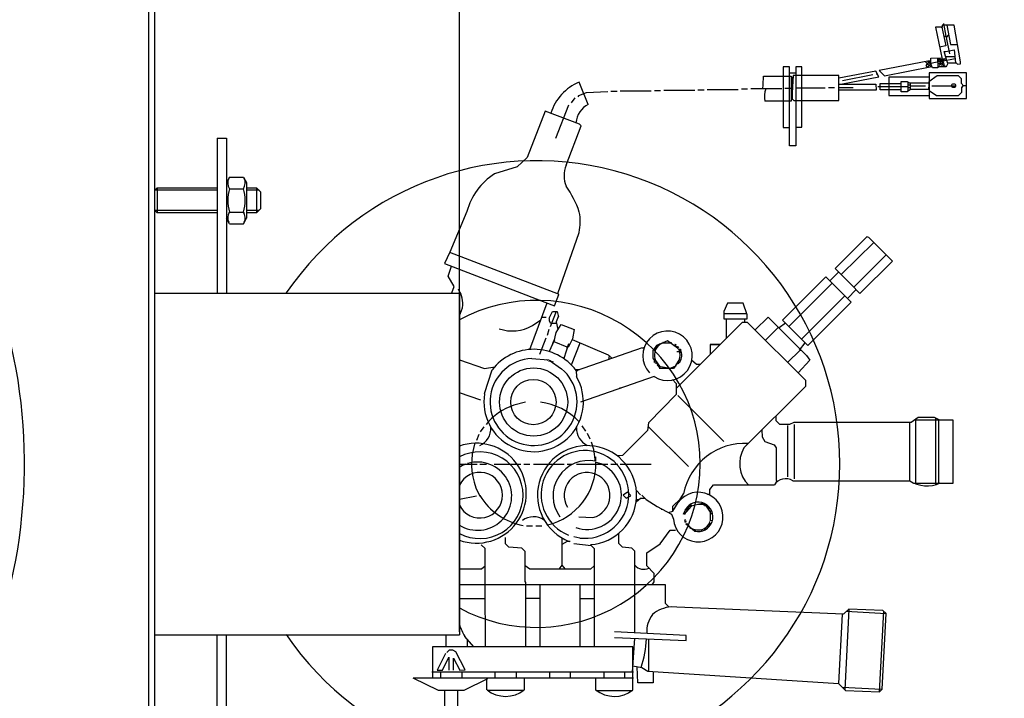
# Model space of a CAD drawing. Units: millimetres. Extents: x -21069 to -17988, y 30928 to 34112.
# Drawn here: x -18787 to -18470, y 31269 to 31488 of the extents above; entities that cross this region are included whole.
import ezdxf

# ---------------------------------------------------------------- set-up
doc = ezdxf.new("R2010")
doc.units = ezdxf.units.MM
for name, color, linetype, lineweight in [('AM_5', 3, 'Continuous', 25), ('anbauteile dünn', 3, 'Continuous', 25), ('körperlinien dünn', 1, 'Continuous', 25)]:
    doc.layers.add(name, color=color, linetype=linetype, lineweight=lineweight)
doc.styles.get("Standard").update_dxf_attribs({"font": 'ARIAL.TTF'})
doc.dimstyles.new('AM_DIN$0', dxfattribs={"dimtxt": 50, "dimasz": 65, "dimexe": 25, "dimexo": 1, "dimgap": 15, "dimtad": 1, "dimdec": 0, "dimdsep": 46, "dimtxsty": 'STANDARD', "dimcen": 0, "dimclrd": 256, "dimclre": 256, "dimclrt": 2, "dimadec": 0, "dimazin": 2, "dimtp": 0.1, "dimtm": 0.1, "dimtfac": 0.71, "dimtdec": 0, "dimtmove": 0, "dimatfit": 3, "dimfxl": 1, "dimlwd": -1, "dimlwe": -1, "dimarcsym": 0})

# ---------------------------------------------------------------- blocks, each defined once
blk = doc.blocks.new('*D1769')
at = {"layer": 'AM_5'}
for p, q in [((-20445.33, 31290.83), (-20445.33, 31836.83)), ((-18645.33, 31290.74), (-18645.33, 31836.83)), ((-20380.33, 31811.83), (-18710.33, 31811.83))]:
    blk.add_line(p, q, dxfattribs=at)
for points in [[(-20380.33, 31822.67), (-20380.33, 31801), (-20445.33, 31811.83)], [(-18710.33, 31822.67), (-18710.33, 31801), (-18645.33, 31811.83)]]:
    blk.add_solid(points, dxfattribs=at)
at = {"layer": 'DEFPOINTS', "color": 0}
for p in [(-18645.33, 31811.83), (-20445.33, 31289.83), (-18645.33, 31289.74)]:
    blk.add_point(p, dxfattribs=at)
at = {"layer": 'AM_5', "color": 2, "insert": (-19836.16, 31852.36), "char_height": 50, "attachment_point": 5}
blk.add_mtext('1800', dxfattribs=at)
blk = doc.blocks.new('*D1770')
at = {"layer": 'AM_5'}
for p, q in [((-18844.68, 31661.83), (-18288.29, 31661.83)), ((-18313.29, 31596.83), (-18313.29, 31092.83)), ((-18843.5, 31027.83), (-18288.29, 31027.83))]:
    blk.add_line(p, q, dxfattribs=at)
for points in [[(-18324.13, 31596.83), (-18302.46, 31596.83), (-18313.29, 31661.83)], [(-18324.13, 31092.83), (-18302.46, 31092.83), (-18313.29, 31027.83)]]:
    blk.add_solid(points, dxfattribs=at)
at = {"layer": 'DEFPOINTS', "color": 0}
for p in [(-18845.68, 31661.83), (-18844.5, 31027.83), (-18313.29, 31027.83)]:
    blk.add_point(p, dxfattribs=at)
at = {"layer": 'AM_5', "color": 2, "insert": (-18353.84, 31344.83), "char_height": 50, "attachment_point": 5, "rotation": 90}
blk.add_mtext('635', dxfattribs=at)
blk = doc.blocks.new('*D1771')
at = {"layer": 'AM_5'}
for p, q in [((-19416.35, 31693.83), (-18138.29, 31693.83)), ((-18163.29, 31628.83), (-18163.29, 31060.83)), ((-19416.35, 30995.83), (-18138.29, 30995.83))]:
    blk.add_line(p, q, dxfattribs=at)
for points in [[(-18174.13, 31628.83), (-18152.46, 31628.83), (-18163.29, 31693.83)], [(-18174.13, 31060.83), (-18152.46, 31060.83), (-18163.29, 30995.83)]]:
    blk.add_solid(points, dxfattribs=at)
at = {"layer": 'DEFPOINTS', "color": 0}
for p in [(-19417.35, 31693.83), (-19417.35, 30995.83), (-18163.29, 30995.83)]:
    blk.add_point(p, dxfattribs=at)
at = {"layer": 'AM_5', "color": 2, "insert": (-18203.82, 31344.83), "char_height": 50, "attachment_point": 5, "rotation": 90}
blk.add_mtext('695', dxfattribs=at)
blk = doc.blocks.new('*D1765')
at = {"layer": 'AM_5'}
for p, q in [((-19266.35, 31693.83), (-17988.29, 31693.83)), ((-18013.29, 31628.83), (-18013.29, 30995.86)), ((-19543.58, 30930.86), (-17988.29, 30930.86))]:
    blk.add_line(p, q, dxfattribs=at)
for points in [[(-18024.13, 31628.83), (-18002.46, 31628.83), (-18013.29, 31693.83)], [(-18024.13, 30995.86), (-18002.46, 30995.86), (-18013.29, 30930.86)]]:
    blk.add_solid(points, dxfattribs=at)
at = {"layer": 'DEFPOINTS', "color": 0}
for p in [(-19267.35, 31693.83), (-19544.58, 30930.86), (-18013.29, 30930.86)]:
    blk.add_point(p, dxfattribs=at)
at = {"layer": 'AM_5', "color": 2, "insert": (-18053.82, 31312.35), "char_height": 50, "attachment_point": 5, "rotation": 90}
blk.add_mtext('765', dxfattribs=at)

msp = doc.modelspace()

# ---------------------------------------------------------------- linework, layer by layer
at = {"layer": 'anbauteile dünn'}
for p, q in [((-18489.88, 31485.39), (-18492.1, 31485.39)), ((-18492.1, 31485.39), (-18489.94, 31475.1)), ((-18490.26, 31485.39), (-18489.96, 31485.39)), ((-18489.96, 31485.39), (-18488.77, 31479.34)), ((-18486.05, 31486.02), (-18489.88, 31486.02)), ((-18489.88, 31486.02), (-18489.88, 31485.39)), ((-18488.59, 31482.47), (-18489.37, 31486.59)), ((-18488.42, 31486.02), (-18487.17, 31479.86)), ((-18484.04, 31474.21), (-18486.05, 31486.02)), ((-18489.38, 31482.47), (-18488.59, 31482.47)), ((-18488.51, 31482.11), (-18487.79, 31482.91)), ((-18487.46, 31476.82), (-18488.51, 31482.11)), ((-18488.48, 31482.47), (-18488.48, 31482.15)), ((-18488.77, 31479.34), (-18490.76, 31478.99)), ((-18489.23, 31477.51), (-18488.73, 31477.58)), ((-18488.73, 31477.58), (-18486, 31478.09)), ((-18487.17, 31479.86), (-18485, 31479.86)), ((-18486, 31478.09), (-18485.63, 31473.89)), ((-18494.01, 31474.6), (-18510.2, 31471.48)), ((-18494.58, 31474.49), (-18494.01, 31473.79)), ((-18494.01, 31473.79), (-18494.01, 31474.6)), ((-18493.81, 31474.47), (-18493.81, 31474.59)), ((-18493.56, 31475.43), (-18490.03, 31475.53)), ((-18493.56, 31473.66), (-18493.56, 31475.43)), ((-18491.4, 31475.49), (-18491.34, 31472.31)), ((-18491.21, 31474.91), (-18491.39, 31474.91)), ((-18490.7, 31475.16), (-18491.21, 31474.91)), ((-18491.21, 31474.91), (-18490.63, 31474.33)), ((-18490.35, 31474.64), (-18490.7, 31475.16)), ((-18490.64, 31475.07), (-18490.64, 31475.52)), ((-18490.64, 31474.21), (-18490.35, 31474.64)), ((-18489.94, 31474.91), (-18490.53, 31474.91)), ((-18488.96, 31475.23), (-18490.45, 31474.02)), ((-18490.03, 31474.37), (-18490.35, 31474.64)), ((-18485.75, 31475.22), (-18490.07, 31474.33)), ((-18490.06, 31475.67), (-18489.81, 31475.67)), ((-18489.97, 31475.23), (-18488.57, 31475.23)), ((-18489.94, 31475.1), (-18489.69, 31475.1)), ((-18488.3, 31474.27), (-18489.23, 31477.51)), ((-18488.79, 31475.99), (-18485.81, 31475.99)), ((-18539.09, 31472.62), (-18541.12, 31472.62)), ((-18541.12, 31472.62), (-18541.12, 31453.13)), ((-18539.09, 31447.16), (-18539.09, 31472.62)), ((-18535.09, 31472.62), (-18537.06, 31472.62)), ((-18537.06, 31472.62), (-18537.06, 31447.16)), ((-18535.09, 31453.19), (-18535.09, 31472.62)), ((-18511.28, 31471.25), (-18523.15, 31468.93)), ((-18510.29, 31469.43), (-18511.28, 31471.25)), ((-18510.2, 31471.48), (-18508.52, 31469.75)), ((-18508.52, 31469.75), (-18493.21, 31472.72)), ((-18494.58, 31473.58), (-18495.41, 31474.33)), ((-18495.08, 31473.07), (-18494.58, 31473.58)), ((-18494.58, 31472.56), (-18495.08, 31473.07)), ((-18494.58, 31473.51), (-18494.2, 31474.02)), ((-18493.56, 31473.58), (-18494.58, 31472.56)), ((-18494.1, 31473.04), (-18494.58, 31473.51)), ((-18494.2, 31474.02), (-18493.66, 31473.48)), ((-18493.16, 31472.7), (-18494.06, 31473.08)), ((-18490.6, 31474.33), (-18493.56, 31473.66)), ((-18492.98, 31472.31), (-18493.56, 31473.58)), ((-18493.43, 31473.3), (-18493.43, 31473.69)), ((-18491.34, 31472.31), (-18492.98, 31472.31)), ((-18491.37, 31473.77), (-18490.89, 31473.77)), ((-18491.35, 31472.75), (-18488.75, 31472.75)), ((-18489.37, 31473.96), (-18490.96, 31473.01)), ((-18490.48, 31473.29), (-18490.94, 31473.83)), ((-18490.94, 31473.83), (-18490.26, 31473.83)), ((-18490.26, 31473.83), (-18490.64, 31474.21)), ((-18490.45, 31474.02), (-18490.05, 31473.55)), ((-18489.88, 31472.94), (-18490.13, 31472.94)), ((-18490.06, 31474.33), (-18489.81, 31474.08)), ((-18490.03, 31473.56), (-18489.56, 31473.2)), ((-18489.81, 31474.08), (-18489.37, 31474.21)), ((-18489.75, 31474.02), (-18489.75, 31473.73)), ((-18489.56, 31473.2), (-18489.56, 31473.01)), ((-18489.56, 31473.01), (-18488.54, 31472.69)), ((-18489.37, 31473.96), (-18489.37, 31473.96)), ((-18489.15, 31472.88), (-18489.37, 31473.96)), ((-18488.54, 31472.69), (-18487.93, 31473.85)), ((-18487.93, 31473.85), (-18488.3, 31474.27)), ((-18487.91, 31473.89), (-18485.44, 31473.89)), ((-18485.44, 31473.89), (-18484.94, 31473.44)), ((-18484.94, 31473.44), (-18484.04, 31473.57)), ((-18484.04, 31473.57), (-18484.04, 31474.21)), ((-18547.54, 31466.85), (-18547.41, 31469.58)), ((-18547.41, 31469.58), (-18538.52, 31469.58)), ((-18539.09, 31470.66), (-18537.06, 31470.66)), ((-18538.52, 31469.58), (-18538.52, 31461.58)), ((-18538.33, 31469.2), (-18538.33, 31469.32)), ((-18537.82, 31469.83), (-18538.26, 31462.4)), ((-18538.14, 31469.45), (-18538.14, 31462.08)), ((-18523.15, 31469.83), (-18537.82, 31469.83)), ((-18523.15, 31461.83), (-18523.15, 31469.83)), ((-18512.17, 31470.02), (-18522.01, 31468.12)), ((-18522.01, 31467.1), (-18510.29, 31469.43)), ((-18511.09, 31470.4), (-18511.09, 31470.15)), ((-18494.07, 31469.32), (-18507.09, 31469.32)), ((-18507.09, 31469.32), (-18507.09, 31463.35)), ((-18491.53, 31469.7), (-18494.2, 31467.77)), ((-18482.07, 31470.72), (-18494.07, 31470.72)), ((-18494.07, 31470.72), (-18494.07, 31466.08)), ((-18484.61, 31469.7), (-18491.53, 31469.7)), ((-18483.65, 31468.75), (-18484.61, 31469.7)), ((-18483.65, 31467.29), (-18483.65, 31468.75)), ((-18482.07, 31462.4), (-18482.07, 31470.72)), ((-18603.85, 31460.54), (-18606.75, 31467.69)), ((-18580.56, 31464.88), (-18582.52, 31464.88)), ((-18569.57, 31465), (-18579.54, 31465)), ((-18566.52, 31465.13), (-18568.55, 31465.13)), ((-18555.54, 31465.26), (-18565.51, 31465.26)), ((-18552.55, 31465.39), (-18554.52, 31465.39)), ((-18541.57, 31465.51), (-18551.54, 31465.51)), ((-18547.65, 31465.51), (-18547.54, 31466.85)), ((-18538.07, 31465.64), (-18540.55, 31465.64)), ((-18527.53, 31465.77), (-18537.06, 31465.77)), ((-18524.55, 31465.89), (-18526.52, 31465.89)), ((-18523.15, 31467.04), (-18511.25, 31467.04)), ((-18523.15, 31465.96), (-18518.52, 31465.96)), ((-18511.1, 31465.07), (-18523.15, 31465.07)), ((-18511.25, 31467.04), (-18511.1, 31465.07)), ((-18500.86, 31466.21), (-18510.58, 31466.21)), ((-18509.88, 31465.19), (-18509.88, 31467.23)), ((-18509.88, 31467.23), (-18503.15, 31467.23)), ((-18503.15, 31465.19), (-18509.88, 31465.19)), ((-18503.15, 31464.62), (-18503.15, 31467.93)), ((-18503.15, 31467.93), (-18501.18, 31467.93)), ((-18500.09, 31465.32), (-18501.19, 31464.62)), ((-18501.18, 31467.93), (-18500.39, 31467.42)), ((-18500.86, 31464.83), (-18500.86, 31467.72)), ((-18500.23, 31466.72), (-18500.86, 31466.72)), ((-18500.23, 31465.89), (-18500.86, 31465.89)), ((-18500.39, 31467.42), (-18494.2, 31467.42)), ((-18500.23, 31467.42), (-18500.23, 31465.32)), ((-18495.28, 31466.4), (-18500.23, 31466.4)), ((-18494.26, 31465.32), (-18500.09, 31465.32)), ((-18494.26, 31466.08), (-18494.26, 31465.19)), ((-18494.2, 31467.77), (-18494.2, 31466.08)), ((-18494.07, 31466.08), (-18494.07, 31462.4)), ((-18494.07, 31465.01), (-18491.68, 31463.35)), ((-18493.24, 31466.53), (-18485.56, 31466.53)), ((-18483.21, 31466.85), (-18483.65, 31467.29)), ((-18483.59, 31464.43), (-18483.59, 31466.15)), ((-18483.59, 31466.15), (-18483.21, 31466.15)), ((-18483.21, 31466.15), (-18483.21, 31466.59)), ((-18483.21, 31466.59), (-18482.07, 31466.59)), ((-18608.11, 31462.59), (-18609.38, 31461)), ((-18607.01, 31463.25), (-18607.22, 31462.97)), ((-18604.5, 31464.3), (-18607.01, 31463.25)), ((-18597.51, 31464.62), (-18604.5, 31464.3)), ((-18594.52, 31464.69), (-18596.56, 31464.69)), ((-18583.54, 31464.81), (-18593.51, 31464.81)), ((-18537.95, 31462.08), (-18538.52, 31462.08)), ((-18538.26, 31462.4), (-18537.69, 31461.83)), ((-18537.69, 31461.83), (-18523.15, 31461.83)), ((-18507.09, 31463.35), (-18494.07, 31463.35)), ((-18501.19, 31464.62), (-18503.15, 31464.62)), ((-18494.07, 31462.4), (-18482.07, 31462.4)), ((-18491.68, 31463.35), (-18484.67, 31463.35)), ((-18484.67, 31463.35), (-18483.59, 31464.43)), ((-18610.15, 31460.31), (-18614.4, 31449.51)), ((-18538.52, 31461.58), (-18547.03, 31461.58)), ((-18617.69, 31458.38), (-18623.52, 31443.39)), ((-18606.62, 31454.17), (-18617.69, 31458.38)), ((-18610.98, 31440.93), (-18606.09, 31453.64)), ((-18606.09, 31453.64), (-18606.62, 31454.17)), ((-18541.12, 31453.13), (-18539.09, 31453.13)), ((-18537.06, 31453.19), (-18535.09, 31453.19)), ((-18723.33, 31449.64), (-18723.33, 31399.74)), ((-18723.33, 31449.64), (-18720.33, 31449.64)), ((-18720.33, 31449.64), (-18720.33, 31399.74)), ((-18537.06, 31447.16), (-18539.09, 31447.16)), ((-18623.52, 31443.39), (-18626.77, 31440.42)), ((-18626.77, 31440.42), (-18634.01, 31438.13)), ((-18719.32, 31437.15), (-18720.33, 31435.39)), ((-18719.32, 31437.15), (-18714.85, 31437.15)), ((-18714.85, 31437.15), (-18713.83, 31435.39)), ((-18742.57, 31433.64), (-18743.33, 31432.87)), ((-18742.57, 31433.64), (-18723.33, 31433.64)), ((-18742.57, 31433.64), (-18742.57, 31425.64)), ((-18720.33, 31435.39), (-18720.33, 31399.74)), ((-18719.32, 31433.39), (-18714.85, 31433.39)), ((-18713.83, 31435.39), (-18713.83, 31423.89)), ((-18713.83, 31433.64), (-18710.58, 31433.64)), ((-18709.33, 31432.39), (-18710.58, 31433.64)), ((-18710.58, 31433.64), (-18710.58, 31425.64)), ((-18743.33, 31426.41), (-18743.33, 31432.87)), ((-18723.33, 31432.87), (-18743.33, 31432.87)), ((-18709.82, 31432.87), (-18713.83, 31432.87)), ((-18709.33, 31432.39), (-18709.33, 31426.89)), ((-18709.33, 31426.89), (-18710.58, 31425.64)), ((-18743.33, 31426.41), (-18742.57, 31425.64)), ((-18723.33, 31426.41), (-18743.33, 31426.41)), ((-18723.33, 31425.64), (-18742.57, 31425.64)), ((-18719.32, 31422.13), (-18720.33, 31423.89)), ((-18719.32, 31425.88), (-18714.85, 31425.88)), ((-18714.85, 31422.13), (-18713.83, 31423.89)), ((-18709.82, 31426.41), (-18713.83, 31426.41)), ((-18710.58, 31425.64), (-18713.83, 31425.64)), ((-18642.91, 31426.08), (-18648.44, 31413)), ((-18719.32, 31422.13), (-18714.85, 31422.13)), ((-18613.59, 31399.66), (-18606.75, 31419.28)), ((-18514.19, 31417.9), (-18524.36, 31407.66)), ((-18513.48, 31417.68), (-18514.19, 31417.9)), ((-18505.91, 31410.11), (-18513.48, 31417.68)), ((-18511.88, 31416.08), (-18522.45, 31405.76)), ((-18648.44, 31413), (-18650.15, 31409.3)), ((-18648.46, 31412.94), (-18613.52, 31399.58)), ((-18518.39, 31401.7), (-18507.94, 31412.14)), ((-18650.15, 31409.3), (-18617.77, 31396.87)), ((-18648.96, 31405.19), (-18647.83, 31408.41)), ((-18516.36, 31399.66), (-18505.91, 31410.11)), ((-18647.02, 31401.9), (-18648.96, 31405.19)), ((-18541.25, 31391.03), (-18527.31, 31404.97)), ((-18527.31, 31404.97), (-18522.01, 31399.66)), ((-18523.25, 31406.55), (-18526.07, 31403.73)), ((-18524.36, 31407.66), (-18519.21, 31402.52)), ((-18647.8, 31399.83), (-18647.02, 31401.9)), ((-18525.28, 31402.93), (-18539.22, 31389)), ((-18519.21, 31402.52), (-18516.36, 31399.66)), ((-18614.72, 31395.73), (-18613.3, 31399.34)), ((-18613.3, 31399.34), (-18613.59, 31399.66)), ((-18535.15, 31384.93), (-18521.21, 31398.87)), ((-18522.01, 31399.66), (-18519.18, 31396.84)), ((-18520.42, 31398.08), (-18517.6, 31400.9)), ((-18622.65, 31381.62), (-18617.04, 31396.6)), ((-18617.77, 31396.87), (-18614.72, 31395.73)), ((-18559.01, 31396.49), (-18560.17, 31393.82)), ((-18553.99, 31396.49), (-18559.01, 31396.49)), ((-18552.68, 31392.83), (-18553.99, 31396.49)), ((-18519.18, 31396.84), (-18533.12, 31382.9)), ((-18645.33, 31392.45), (-18644.34, 31395.07)), ((-18618.75, 31392.04), (-18617.41, 31392.04)), ((-18616.43, 31391.67), (-18615.35, 31393.82)), ((-18614.19, 31393.82), (-18616.11, 31388.93)), ((-18615.35, 31393.82), (-18613.81, 31393.82)), ((-18613.5, 31392.13), (-18614.19, 31390.48)), ((-18613.81, 31393.82), (-18613.44, 31392.15)), ((-18613.44, 31392.17), (-18613.6, 31392.17)), ((-18560.17, 31393.82), (-18560.17, 31391.54)), ((-18552.76, 31393.06), (-18560.17, 31393.06)), ((-18552.68, 31391.54), (-18552.68, 31392.83)), ((-18550.14, 31387.91), (-18545.91, 31392.07)), ((-18545.91, 31392.07), (-18533.55, 31379.71)), ((-18621.81, 31389.31), (-18619.06, 31391.22)), ((-18616.31, 31390.73), (-18616.31, 31391.63)), ((-18615.93, 31390.01), (-18616.31, 31390.73)), ((-18614.07, 31390.01), (-18615.93, 31390.01)), ((-18614.19, 31390.48), (-18613.58, 31388.02)), ((-18614.15, 31387.09), (-18612.58, 31389.66)), ((-18612.58, 31389.66), (-18608.37, 31388.09)), ((-18554.33, 31390.33), (-18575.54, 31369.12)), ((-18560.17, 31391.54), (-18552.68, 31391.54)), ((-18559.47, 31391.54), (-18559.47, 31385.19)), ((-18552.55, 31390.33), (-18554.33, 31390.33)), ((-18553.44, 31390.33), (-18553.44, 31391.54)), ((-18533.82, 31371.6), (-18552.55, 31390.33)), ((-18542.61, 31388.77), (-18546.81, 31384.58)), ((-18540.32, 31390.1), (-18542.39, 31388.55)), ((-18533.12, 31382.9), (-18541.25, 31391.03)), ((-18616.5, 31388.11), (-18617.07, 31386.14)), ((-18614.78, 31384.3), (-18614.15, 31387.09)), ((-18608.37, 31388.09), (-18608.95, 31385.08)), ((-18617.51, 31385.25), (-18619.54, 31379.98)), ((-18614.68, 31384.76), (-18616.45, 31380.97)), ((-18615.29, 31383.28), (-18615.1, 31383.85)), ((-18615.16, 31383.66), (-18615.16, 31383.66)), ((-18615.1, 31383.85), (-18614.72, 31384.8)), ((-18614.9, 31384.35), (-18614.78, 31384.3)), ((-18610.59, 31382.38), (-18614.84, 31384.04)), ((-18610.15, 31383.5), (-18611.69, 31378.7)), ((-18608.95, 31385.08), (-18610.34, 31382.26)), ((-18610.15, 31383.5), (-18610.15, 31383.5)), ((-18609.25, 31376.65), (-18606.49, 31383.79)), ((-18609, 31384.86), (-18597.39, 31379.93)), ((-18581.83, 31382.96), (-18582.59, 31381.88)), ((-18582.09, 31382.58), (-18581.89, 31382.58)), ((-18581.89, 31382.58), (-18581.65, 31382.35)), ((-18581.89, 31382.58), (-18581.89, 31382.58)), ((-18578.33, 31384.42), (-18581.83, 31382.96)), ((-18581.74, 31383), (-18581.43, 31382.69)), ((-18581.63, 31382.9), (-18581.63, 31382.9)), ((-18581.25, 31383.2), (-18581.25, 31383.2)), ((-18581.19, 31383.28), (-18581.19, 31383.09)), ((-18581.19, 31383.09), (-18581.19, 31383.28)), ((-18581.19, 31383.09), (-18580.94, 31383.09)), ((-18580.96, 31383.09), (-18581.03, 31383.3)), ((-18581, 31383.41), (-18581, 31383.41)), ((-18580.81, 31383.39), (-18580.81, 31383.39)), ((-18580.75, 31383.6), (-18580.75, 31383.47)), ((-18580.75, 31383.47), (-18580.75, 31383.6)), ((-18580.68, 31383.47), (-18580.68, 31383.28)), ((-18580.34, 31383.59), (-18580.28, 31383.52)), ((-18580.17, 31383.53), (-18580.03, 31383.71)), ((-18580.03, 31383.71), (-18580.03, 31383.71)), ((-18579.79, 31384.23), (-18579.79, 31384.23)), ((-18579.79, 31383.73), (-18577.06, 31383.73)), ((-18575.1, 31382.08), (-18578.33, 31384.42)), ((-18577.06, 31383.73), (-18577.25, 31383.73)), ((-18577.06, 31383.6), (-18577.06, 31383.73)), ((-18576.69, 31383.23), (-18576.69, 31383.23)), ((-18576.05, 31383.41), (-18576.05, 31383.41)), ((-18576.05, 31382.77), (-18576.05, 31382.77)), ((-18575.79, 31383.34), (-18575.98, 31383.03)), ((-18575.92, 31382.68), (-18575.92, 31382.68)), ((-18575.79, 31383.34), (-18575.79, 31383.34)), ((-18575.73, 31382.84), (-18575.79, 31383.34)), ((-18575.66, 31382.49), (-18575.66, 31382.49)), ((-18575.54, 31383.15), (-18575.54, 31383.03)), ((-18575.28, 31382.71), (-18575.28, 31382.52)), ((-18575.22, 31382.71), (-18575.22, 31382.71)), ((-18575.19, 31382.19), (-18574.65, 31382.52)), ((-18561.44, 31383.22), (-18564.62, 31383.22)), ((-18564.43, 31380.23), (-18564.43, 31383.22)), ((-18564.43, 31383.22), (-18561.44, 31383.22)), ((-18535.79, 31381.44), (-18534.01, 31383.79)), ((-18610.65, 31381.92), (-18610.65, 31381.92)), ((-18610.59, 31382.05), (-18610.59, 31382.38)), ((-18610.59, 31382.05), (-18610.59, 31382.05)), ((-18607.61, 31374.88), (-18586.42, 31382.23)), ((-18597.39, 31379.93), (-18596.23, 31378.83)), ((-18597.11, 31379.67), (-18597.36, 31378.44)), ((-18596.77, 31379.34), (-18597.18, 31379.34)), ((-18586.42, 31382.23), (-18586.19, 31381.99)), ((-18582.27, 31381.37), (-18583.03, 31381.46)), ((-18583.03, 31381.46), (-18583.03, 31378.84)), ((-18582.78, 31381.63), (-18582.78, 31381.43)), ((-18582.08, 31381.69), (-18582.71, 31381.69)), ((-18582.71, 31381.69), (-18582.71, 31381.63)), ((-18582.71, 31381.63), (-18582.28, 31381.34)), ((-18582.65, 31381.69), (-18582.65, 31381.79)), ((-18582.59, 31381.88), (-18582.09, 31381.64)), ((-18582.32, 31382.26), (-18582.27, 31382.26)), ((-18582.27, 31382.26), (-18582.02, 31382.18)), ((-18582.02, 31382.18), (-18582.27, 31382.26)), ((-18582.02, 31382.18), (-18582.02, 31381.82)), ((-18574.4, 31380.87), (-18575.35, 31380.87)), ((-18574.61, 31381.52), (-18575.19, 31382.19)), ((-18574.97, 31382.33), (-18574.84, 31382.39)), ((-18574.84, 31382.39), (-18574.97, 31382.33)), ((-18574.82, 31381.76), (-18574.14, 31381.76)), ((-18574.08, 31381.67), (-18574.58, 31381.34)), ((-18574.58, 31381.35), (-18574.09, 31381.55)), ((-18574.46, 31381.12), (-18573.95, 31381.12)), ((-18573.89, 31380.93), (-18574.32, 31380.57)), ((-18574.21, 31381.76), (-18574.21, 31381.88)), ((-18574.14, 31381.76), (-18574.14, 31381.63)), ((-18574.08, 31381.5), (-18574.08, 31381.67)), ((-18539.66, 31377.44), (-18535.59, 31381.38)), ((-18535.87, 31381.38), (-18535.22, 31381.38)), ((-18535.51, 31381.66), (-18535.79, 31381.44)), ((-18533.55, 31379.71), (-18532.49, 31378.14)), ((-18645.33, 31378.34), (-18637.19, 31375.51)), ((-18622.02, 31378.71), (-18616.71, 31378.29)), ((-18617.24, 31378.33), (-18617.19, 31378.48)), ((-18616.66, 31378.27), (-18617.13, 31378.07)), ((-18616.56, 31377.88), (-18616.56, 31377.76)), ((-18616.41, 31378.18), (-18612.42, 31375.42)), ((-18616.18, 31378.06), (-18616.2, 31378.03)), ((-18615.8, 31377.91), (-18616.18, 31378.06)), ((-18615.8, 31377.75), (-18615.8, 31377.91)), ((-18615.61, 31377.62), (-18615.61, 31377.87)), ((-18615.22, 31377.72), (-18615.33, 31377.43)), ((-18583.03, 31378.84), (-18582.02, 31377.63)), ((-18582.4, 31378.62), (-18583.03, 31378.41)), ((-18582.59, 31378.31), (-18582.59, 31377.44)), ((-18580.81, 31376.26), (-18582.33, 31378.39)), ((-18582.21, 31377.25), (-18581.76, 31377.58)), ((-18582.08, 31377.69), (-18580.81, 31375.51)), ((-18582.02, 31377.63), (-18582.08, 31377.69)), ((-18581.5, 31377.23), (-18581.73, 31377.1)), ((-18581.57, 31376.61), (-18581.44, 31376.36)), ((-18581.44, 31376.36), (-18581.57, 31376.61)), ((-18580.81, 31375.51), (-18580.81, 31376.26)), ((-18580.75, 31376.17), (-18580.62, 31376.11)), ((-18580.62, 31376.11), (-18577.51, 31375.6)), ((-18577.51, 31375.6), (-18575.48, 31376.36)), ((-18574.77, 31377.79), (-18576.44, 31375.47)), ((-18575.91, 31376.21), (-18575.91, 31376.21)), ((-18575.85, 31376.3), (-18575.85, 31376.3)), ((-18575.67, 31376.74), (-18575.48, 31376.74)), ((-18575.48, 31376.74), (-18574.56, 31378.15)), ((-18575.48, 31376.36), (-18575.48, 31376.36)), ((-18575.19, 31377.18), (-18574.97, 31377.18)), ((-18575.06, 31377.38), (-18574.84, 31377.38)), ((-18574.97, 31377.18), (-18574.71, 31377.1)), ((-18574.71, 31377.1), (-18574.97, 31377.18)), ((-18574.84, 31377.38), (-18574.59, 31377.29)), ((-18574.59, 31377.29), (-18574.84, 31377.38)), ((-18574.33, 31377.5), (-18574.77, 31377.79)), ((-18574.71, 31377.87), (-18574.71, 31377.87)), ((-18574.59, 31378.05), (-18574.59, 31378.05)), ((-18574.46, 31378.39), (-18574.07, 31378.11)), ((-18574.33, 31377.38), (-18574.33, 31377.5)), ((-18570.63, 31378.33), (-18568.96, 31376.93)), ((-18568.96, 31376.93), (-18567.73, 31376.93)), ((-18532.49, 31378.14), (-18536.3, 31374.07)), ((-18637.2, 31367.41), (-18634.78, 31375.09)), ((-18637.19, 31375.51), (-18633.96, 31376.07)), ((-18607.99, 31375.22), (-18606.65, 31375.22)), ((-18607.75, 31374.9), (-18607.6, 31372.86)), ((-18607.61, 31374.74), (-18607.61, 31374.88)), ((-18607.42, 31374.95), (-18607.42, 31374.68)), ((-18576.44, 31375.47), (-18581, 31375.47)), ((-18580.87, 31375.61), (-18580.87, 31375.61)), ((-18579.79, 31375.47), (-18579.71, 31375.6)), ((-18579.71, 31375.6), (-18579.29, 31375.6)), ((-18576.25, 31375.74), (-18576.49, 31375.98)), ((-18576.27, 31376.06), (-18576.11, 31375.85)), ((-18576.11, 31375.98), (-18576.25, 31376.07)), ((-18576.11, 31375.98), (-18576.11, 31375.85)), ((-18576.11, 31375.85), (-18576.11, 31375.98)), ((-18582.64, 31372.91), (-18606.29, 31364.69)), ((-18576.76, 31371.93), (-18575.54, 31370.71)), ((-18575.54, 31370.71), (-18575.54, 31367.09)), ((-18553.7, 31349.94), (-18533.82, 31369.82)), ((-18533.82, 31369.82), (-18533.82, 31371.6)), ((-18638.41, 31365.32), (-18645.33, 31367.72)), ((-18593.57, 31369.11), (-18593.57, 31369.39)), ((-18575.54, 31367.09), (-18584.46, 31357.98)), ((-18575.03, 31366.77), (-18560.24, 31351.98)), ((-18624.05, 31364.68), (-18627.76, 31363.69)), ((-18543.34, 31358.71), (-18543.34, 31360.29)), ((-18584.46, 31357.98), (-18584.74, 31355.54)), ((-18542.14, 31357.5), (-18543.34, 31358.71)), ((-18539.05, 31357.5), (-18542.14, 31357.5)), ((-18539.66, 31357.12), (-18539.66, 31340.67)), ((-18537.66, 31358.13), (-18539.05, 31357.5)), ((-18499.92, 31358.13), (-18537.66, 31358.13)), ((-18537.44, 31340.04), (-18537.44, 31357.5)), ((-18500.42, 31358.13), (-18500.42, 31339.34)), ((-18497.62, 31359.72), (-18499.92, 31358.13)), ((-18498.51, 31359.1), (-18498.51, 31358.9)), ((-18486.39, 31358.83), (-18498.45, 31358.83)), ((-18498.45, 31358.83), (-18498.45, 31338.64)), ((-18492.42, 31359.72), (-18497.62, 31359.72)), ((-18490.64, 31358.83), (-18492.42, 31359.72)), ((-18491.97, 31338.13), (-18491.97, 31359.5)), ((-18490.96, 31338.64), (-18490.96, 31358.83)), ((-18486.39, 31338.64), (-18486.39, 31358.83)), ((-18639.04, 31354.26), (-18639.8, 31352.36)), ((-18637.45, 31356.74), (-18638.59, 31355.09)), ((-18604.62, 31355.34), (-18605.76, 31357.06)), ((-18603.22, 31352.8), (-18604.11, 31354.63)), ((-18584.74, 31355.54), (-18592.82, 31347.52)), ((-18584.58, 31356.89), (-18571.6, 31343.91)), ((-18547.97, 31355.67), (-18547.87, 31353.47)), ((-18602.07, 31349.44), (-18602.78, 31351.78)), ((-18552.59, 31351.04), (-18552.75, 31351.35)), ((-18547.87, 31353.47), (-18546.96, 31352.01)), ((-18546.96, 31352.01), (-18543.97, 31350.98)), ((-18543.97, 31350.98), (-18543.34, 31349.99)), ((-18601.46, 31345.62), (-18602.07, 31349.44)), ((-18575.96, 31348.23), (-18575.6, 31348.23)), ((-18543.34, 31349.99), (-18543.34, 31339.47)), ((-18645.33, 31344.74), (-18639.61, 31344.74)), ((-18638.72, 31344.67), (-18636.56, 31344.67)), ((-18634.15, 31344.67), (-18625.58, 31344.67)), ((-18624.56, 31344.67), (-18622.59, 31344.67)), ((-18621.45, 31344.67), (-18613.89, 31344.67)), ((-18613.89, 31344.67), (-18611.61, 31344.67)), ((-18610.59, 31344.67), (-18608.88, 31344.67)), ((-18607.61, 31344.74), (-18599.67, 31344.74)), ((-18601.51, 31347.02), (-18601.51, 31345.63)), ((-18601.4, 31345.33), (-18599.03, 31344.74)), ((-18599.54, 31344.67), (-18597.57, 31344.67)), ((-18596.56, 31344.67), (-18594.27, 31344.67)), ((-18592.82, 31347.52), (-18594.46, 31347.37)), ((-18593.57, 31344.67), (-18583.6, 31344.67)), ((-18543.34, 31339.47), (-18542.96, 31339.09)), ((-18538.01, 31339.34), (-18500.36, 31339.34)), ((-18499.09, 31338.64), (-18486.39, 31338.64)), ((-18639.98, 31337.13), (-18638.72, 31334.46)), ((-18591.15, 31335.71), (-18592.56, 31334.7)), ((-18590.09, 31334.65), (-18591.15, 31335.71)), ((-18588.28, 31336.21), (-18586.97, 31334.89)), ((-18576.6, 31329.59), (-18573.14, 31335.2)), ((-18565.44, 31335.08), (-18564.74, 31335.08)), ((-18564.74, 31336.54), (-18563.54, 31338.01)), ((-18564.74, 31334.77), (-18564.74, 31336.54)), ((-18563.54, 31338.01), (-18543.92, 31338.01)), ((-18639.86, 31334.45), (-18645.33, 31333.38)), ((-18592.56, 31334.7), (-18591.65, 31333.79)), ((-18591.65, 31333.79), (-18590.09, 31334.57)), ((-18588.34, 31332.73), (-18587.05, 31333.75)), ((-18587.77, 31333.18), (-18588.3, 31333.26)), ((-18587.05, 31333.75), (-18585.59, 31333.75)), ((-18586.57, 31334.7), (-18585.2, 31333.37)), ((-18585.2, 31333.37), (-18581.68, 31331.03)), ((-18574.19, 31333.5), (-18576.68, 31331.09)), ((-18574.8, 31332.51), (-18575.09, 31332.8)), ((-18575.09, 31332.63), (-18575.09, 31332.63)), ((-18575.03, 31332.74), (-18575.03, 31332.74)), ((-18573.44, 31334.51), (-18573.44, 31334.51)), ((-18573.25, 31334.32), (-18573.25, 31334.07)), ((-18571.09, 31331.4), (-18571.09, 31331.72)), ((-18570.9, 31331.85), (-18570.9, 31331.59)), ((-18570.59, 31331.27), (-18570.8, 31331.91)), ((-18567.16, 31332.04), (-18570.71, 31331.21)), ((-18566.01, 31331.72), (-18568.52, 31331.72)), ((-18565.71, 31331.63), (-18567.16, 31332.04)), ((-18566.2, 31331.15), (-18566.2, 31331.77)), ((-18566.14, 31331.75), (-18566.14, 31331.75)), ((-18565.82, 31331.16), (-18565.82, 31331.72)), ((-18581.68, 31331.03), (-18577, 31328.61)), ((-18580.3, 31330.32), (-18580.3, 31330.02)), ((-18578.04, 31329.15), (-18576.6, 31329.59)), ((-18577, 31328.61), (-18576.38, 31326.97)), ((-18576.68, 31331.09), (-18576.68, 31329.5)), ((-18573.15, 31328.62), (-18572.55, 31330)), ((-18573.03, 31328.89), (-18572.67, 31328.53)), ((-18570.71, 31331.21), (-18572.95, 31328.59)), ((-18572.81, 31329.41), (-18572.81, 31329.41)), ((-18572.62, 31329.86), (-18572.62, 31329.86)), ((-18572.55, 31330), (-18572.55, 31330.2)), ((-18571.94, 31329.77), (-18572.54, 31330.17)), ((-18572.43, 31330.39), (-18572.17, 31330.39)), ((-18571.79, 31330.7), (-18572.17, 31330.7)), ((-18572.17, 31330.39), (-18571.92, 31330.3)), ((-18572.17, 31330.39), (-18571.92, 31330.3)), ((-18571.92, 31330.3), (-18571.92, 31329.8)), ((-18571.6, 31330.83), (-18571.8, 31331.13)), ((-18571.54, 31330.58), (-18571.79, 31330.7)), ((-18571.79, 31330.7), (-18571.79, 31330.7)), ((-18571.78, 31331.14), (-18571.54, 31330.58)), ((-18571.35, 31331.53), (-18571.35, 31331.15)), ((-18571.35, 31331.15), (-18571.03, 31330.91)), ((-18571.03, 31331.27), (-18571.03, 31331.4)), ((-18571.03, 31331.4), (-18571.03, 31331.27)), ((-18571.03, 31330.91), (-18571.03, 31331.27)), ((-18570.9, 31331.59), (-18570.59, 31331.27)), ((-18570.84, 31331.53), (-18570.84, 31331.53)), ((-18568.8, 31331.66), (-18568.8, 31331.66)), ((-18566.46, 31331.47), (-18566.78, 31331.47)), ((-18565.95, 31331.34), (-18565.95, 31331.34)), ((-18564.43, 31329.26), (-18565.82, 31331.16)), ((-18565.7, 31331.17), (-18565.7, 31331.27)), ((-18565.57, 31331.38), (-18565.67, 31330.96)), ((-18565.67, 31330.96), (-18565.67, 31330.96)), ((-18565.57, 31331.53), (-18565.57, 31331.38)), ((-18565.38, 31330.56), (-18565.38, 31330.89)), ((-18564.98, 31330.45), (-18565.3, 31330.45)), ((-18565.25, 31330.89), (-18565.25, 31330.89)), ((-18565.19, 31330.89), (-18565.19, 31331.21)), ((-18565, 31330.58), (-18565, 31330.58)), ((-18564.92, 31329.93), (-18564.98, 31330.45)), ((-18564.52, 31329.46), (-18564.81, 31329.75)), ((-18564.19, 31329.8), (-18564.52, 31329.46)), ((-18564.43, 31326.58), (-18564.43, 31329.26)), ((-18564.43, 31328.76), (-18563.85, 31328.93)), ((-18606.84, 31327.72), (-18602.34, 31327.52)), ((-18572.55, 31326.77), (-18572.94, 31326.58)), ((-18572.87, 31326.39), (-18572.36, 31326.39)), ((-18572.36, 31326.39), (-18572.81, 31326.19)), ((-18572.74, 31326), (-18572.3, 31326.13)), ((-18572.55, 31325.5), (-18572.55, 31325.37)), ((-18572.05, 31325.69), (-18572.05, 31325.56)), ((-18564.81, 31325.43), (-18564.93, 31325.43)), ((-18564.68, 31325.62), (-18564.81, 31325.62)), ((-18564.55, 31325.35), (-18564.81, 31325.43)), ((-18564.81, 31325.43), (-18564.55, 31325.35)), ((-18564.68, 31325.88), (-18564.68, 31326.26)), ((-18564.43, 31325.54), (-18564.68, 31325.62)), ((-18564.68, 31325.62), (-18564.43, 31325.54)), ((-18564.43, 31326.45), (-18564.43, 31326.58)), ((-18563.92, 31326.51), (-18564.43, 31326.58)), ((-18564.43, 31325.24), (-18564.43, 31325.54)), ((-18621.77, 31324.8), (-18623.73, 31324.8)), ((-18618.78, 31324.8), (-18620.75, 31324.8)), ((-18593.95, 31319.15), (-18593.95, 31322.45)), ((-18580.71, 31319.05), (-18577.51, 31323.46)), ((-18577.51, 31323.46), (-18575.73, 31323.46)), ((-18575.73, 31323.46), (-18575.73, 31323.46)), ((-18575.6, 31323.72), (-18575.6, 31323.72)), ((-18572.24, 31325.31), (-18572.24, 31325.31)), ((-18569.6, 31323.16), (-18572.24, 31325.31)), ((-18572.01, 31325.12), (-18571.85, 31325.21)), ((-18571.6, 31324.92), (-18571.6, 31324.79)), ((-18571.35, 31324.42), (-18571.35, 31324.42)), ((-18571.28, 31324.61), (-18571.28, 31324.42)), ((-18571.03, 31324.32), (-18571.03, 31323.97)), ((-18571.03, 31323.97), (-18570.8, 31324.28)), ((-18570.99, 31324.29), (-18570.99, 31324.29)), ((-18570.71, 31324.16), (-18570.71, 31324.07)), ((-18570.59, 31323.96), (-18570.59, 31324.1)), ((-18570.47, 31324.04), (-18570.48, 31324.05)), ((-18569.7, 31323.72), (-18569.7, 31323.72)), ((-18569.68, 31323.22), (-18569.15, 31323.6)), ((-18567.22, 31323.21), (-18567.22, 31323.72)), ((-18566.48, 31323.99), (-18566.14, 31323.65)), ((-18566.14, 31323.85), (-18566.33, 31324.1)), ((-18566.33, 31324.1), (-18566.14, 31323.97)), ((-18566.14, 31323.97), (-18566.14, 31323.85)), ((-18566.14, 31323.85), (-18566.14, 31323.97)), ((-18565.95, 31324.35), (-18565.95, 31324.35)), ((-18565.7, 31324.29), (-18565.7, 31324.29)), ((-18565.38, 31324.67), (-18565.57, 31324.67)), ((-18565.12, 31324.42), (-18565.38, 31324.67)), ((-18565.32, 31324.61), (-18565.32, 31324.61)), ((-18565.06, 31325.24), (-18564.56, 31325.03)), ((-18564.55, 31325.05), (-18564.55, 31325.35)), ((-18630.47, 31319.08), (-18630.47, 31321.05)), ((-18629.37, 31317.98), (-18630.47, 31319.08)), ((-18612.37, 31320.99), (-18612.37, 31312.24)), ((-18610.67, 31319.84), (-18612.37, 31318.82)), ((-18609.64, 31319.84), (-18610.67, 31319.84)), ((-18606.56, 31320.94), (-18608.43, 31321.37)), ((-18608.43, 31319.21), (-18602.88, 31318.55)), ((-18592.83, 31318.02), (-18593.95, 31319.15)), ((-18585, 31316.12), (-18580.71, 31319.05)), ((-18637.07, 31317.55), (-18638.3, 31318.74)), ((-18637.07, 31306.26), (-18637.07, 31317.55)), ((-18625.21, 31317.7), (-18629.37, 31317.98)), ((-18624.12, 31316.61), (-18625.21, 31317.7)), ((-18624.12, 31306.7), (-18624.12, 31316.61)), ((-18602.88, 31318.55), (-18601.89, 31317.56)), ((-18601.89, 31317.56), (-18601.95, 31306.19)), ((-18589.79, 31317.7), (-18592.83, 31318.02)), ((-18588.87, 31316.74), (-18589.79, 31317.7)), ((-18588.87, 31290.42), (-18588.87, 31316.74)), ((-18585, 31311.97), (-18585, 31316.12)), ((-18638.24, 31310.89), (-18645.33, 31310.89)), ((-18637.07, 31311.89), (-18638.24, 31310.89)), ((-18622.6, 31310.89), (-18624.12, 31311.98)), ((-18603.14, 31310.89), (-18622.6, 31310.89)), ((-18612.34, 31312.2), (-18613.34, 31310.89)), ((-18612.37, 31312.24), (-18611.25, 31310.89)), ((-18601.92, 31311.93), (-18603.14, 31310.89)), ((-18582.59, 31309.56), (-18585, 31311.97)), ((-18582.59, 31306.8), (-18582.59, 31309.56)), ((-18623.93, 31306.7), (-18624.12, 31306.7)), ((-18623.93, 31285.87), (-18623.93, 31306.7)), ((-18583.27, 31305.87), (-18582.59, 31306.8)), ((-18578.97, 31305.87), (-18645.33, 31305.87)), ((-18636.94, 31285.87), (-18637.07, 31306.26)), ((-18619.42, 31305.87), (-18619.42, 31285.87)), ((-18606.46, 31285.87), (-18606.46, 31305.87)), ((-18601.95, 31306.19), (-18601.95, 31285.87)), ((-18578.97, 31299.91), (-18578.97, 31305.87)), ((-18645.33, 31301.49), (-18637.04, 31301.49)), ((-18619.42, 31301.49), (-18623.93, 31301.49)), ((-18606.46, 31301.49), (-18601.95, 31301.49)), ((-18577.89, 31298.83), (-18578.97, 31299.91)), ((-18521.7, 31296.41), (-18577.89, 31298.83)), ((-18519.9, 31298.04), (-18521.7, 31296.41)), ((-18519.9, 31298.04), (-18521.19, 31272.03)), ((-18507.98, 31296.54), (-18520.79, 31297.24)), ((-18508.99, 31297.62), (-18519.9, 31298.04)), ((-18510.08, 31271.39), (-18508.73, 31297.36)), ((-18507.98, 31296.61), (-18508.99, 31297.62)), ((-18522.07, 31296.43), (-18523.29, 31274.13)), ((-18509.19, 31272.28), (-18507.98, 31296.61)), ((-18572.36, 31289.56), (-18595.41, 31290.77)), ((-18723.33, 31239.64), (-18723.33, 31289.54)), ((-18720.33, 31239.64), (-18720.33, 31289.54)), ((-18720.33, 31253.89), (-18720.33, 31289.54)), ((-18649.71, 31289.83), (-18649.71, 31285.87)), ((-18640.71, 31285.87), (-18643.58, 31289.28)), ((-18642.85, 31288.41), (-18642.85, 31285.87)), ((-18595.41, 31288.92), (-18572.36, 31287.97)), ((-18589.64, 31277.74), (-18588.88, 31288.65)), ((-18584.49, 31288.47), (-18584.49, 31277.92)), ((-18572.36, 31287.97), (-18572.36, 31289.56)), ((-18589.44, 31285.87), (-18653.96, 31285.87)), ((-18653.96, 31285.87), (-18653.96, 31275.9)), ((-18648.56, 31284.79), (-18649.39, 31284.03)), ((-18647.4, 31284.79), (-18648.56, 31284.79)), ((-18646.51, 31284.26), (-18647.4, 31284.79)), ((-18643.51, 31278.5), (-18646.51, 31284.26)), ((-18589.44, 31272.03), (-18589.44, 31285.87)), ((-18649.77, 31283.71), (-18652.47, 31278.44)), ((-18650.75, 31278.44), (-18648.69, 31282.57)), ((-18648.69, 31282.57), (-18648.69, 31278.38)), ((-18647.17, 31278.38), (-18647.17, 31282.31)), ((-18647.17, 31282.31), (-18645.17, 31278.39)), ((-18654.15, 31277.87), (-18589.25, 31277.87)), ((-18652.47, 31278.44), (-18650.75, 31278.44)), ((-18651.29, 31275.9), (-18651.29, 31277.87)), ((-18645.17, 31278.39), (-18643.51, 31278.5)), ((-18644.5, 31277.87), (-18644.5, 31275.9)), ((-18633.83, 31275.9), (-18633.83, 31277.87)), ((-18627.04, 31277.87), (-18627.04, 31275.9)), ((-18616.31, 31277.87), (-18616.31, 31275.9)), ((-18609.51, 31275.9), (-18609.51, 31277.87)), ((-18598.84, 31277.87), (-18598.84, 31275.9)), ((-18592.05, 31275.9), (-18592.05, 31277.87)), ((-18589.49, 31279.78), (-18586.56, 31279.26)), ((-18587.92, 31274.32), (-18588.04, 31279.52)), ((-18586.56, 31279.26), (-18584.64, 31278.02)), ((-18584.64, 31278.02), (-18523.29, 31274.13)), ((-18582.97, 31277.91), (-18582.97, 31274.32)), ((-18660.18, 31275.9), (-18589.25, 31275.9)), ((-18652.07, 31271.9), (-18660.18, 31275.84)), ((-18636.31, 31275.59), (-18643.86, 31271.9)), ((-18636.62, 31275.9), (-18636.31, 31275.59)), ((-18636.43, 31272.03), (-18636.43, 31275.53)), ((-18624.43, 31275.9), (-18624.43, 31272.03)), ((-18601.45, 31275.9), (-18601.45, 31272.09)), ((-18643.86, 31271.9), (-18652.07, 31271.9)), ((-18649.96, 31258.76), (-18649.96, 31271.9)), ((-18645.96, 31271.9), (-18645.96, 31258.76)), ((-18624.56, 31271.9), (-18636.31, 31271.9)), ((-18601.19, 31271.9), (-18589.57, 31271.9)), ((-18582.97, 31274.32), (-18587.92, 31274.32)), ((-18523.29, 31274.13), (-18520.99, 31271.84)), ((-18522.08, 31272.93), (-18509.44, 31272.28)), ((-18520.99, 31271.84), (-18510.08, 31271.39)), ((-18510.08, 31271.39), (-18509.19, 31272.28)), ((-18509.44, 31272.28), (-18509.31, 31272.16))]:
    msp.add_line(p, q, dxfattribs=at)
for centre, radius in [((-18486.21, 31466.55), 0.627), ((-18582.14, 31377.25), 0.0635), ((-18621.43, 31364.71), 10.97), ((-18621.51, 31364.71), 7.3), ((-18572.17, 31325.31), 0.0635)]:
    msp.add_circle(centre, radius, dxfattribs=at)
for centre, radius, start, end in [((-18600.88, 31453.24), 15.6, 112.1088, 163.4791), ((-18538.2, 31462.84), 8.92, 162.5955, 188.1831), ((-18600.51, 31454.02), 7.32, 117.1629, 175.2518), ((-18620.43, 31344.8), 97.6, 0, 145.6751), ((-18602.14, 31437.58), 9.46, 159.2738, 200.8926), ((-18716.58, 31435.27), 3.32, 154.4385, 214.4385), ((-18717.58, 31435.27), 3.32, 325.5615, 25.5615), ((-18622.92, 31420.63), 20.72, 122.3537, 164.76), ((-18707.5, 31429.64), 12.4, 162.383, 197.617), ((-18726.67, 31429.64), 12.4, 342.383, 17.617), ((-18638.53, 31414.86), 33.67, 19.1125, 35.0625), ((-18716.58, 31424.01), 3.32, 145.5615, 205.5615), ((-18716.58, 31424.01), 3.32, 145.5615, 158.499), ((-18717.58, 31424.01), 3.32, 21.501, 34.4385), ((-18717.58, 31424.01), 3.32, 334.4385, 34.4385), ((-18622.8, 31422.68), 16.4, 348.0522, 11.2933), ((-18652.62, 31396.36), 8.38, 351.1231, 33.6045), ((-18620.43, 31344.8), 52.64, 0, 118.2295), ((-18628.27, 31400.52), 12.93, 250.8971, 299.935), ((-18578.32, 31379.61), 7.97, 237.1626, 223.3392), ((-18578.35, 31379.77), 4.21, 110.038, 199.0353), ((-18621.34, 31364.7), 16.99, 36.8979, 142.3011), ((-18578.89, 31379.77), 4.62, 339.4689, 22.2506), ((-18578.43, 31379.78), 4.69, 330.9346, 22.1401), ((-18621.45, 31364.72), 14, 92.3001, 49.844), ((-18621.41, 31364.74), 16.01, 170.4268, 30.4755), ((-18622.07, 31346.08), 18.51, 107.8845, 142.1498), ((-18621.9, 31343.92), 20.93, 43.498, 82.663), ((-18641.3, 31356.28), 6.14, 294.3663, 2.5804), ((-18601.32, 31356.44), 6.35, 179.5874, 243.2525), ((-18639.86, 31335.37), 16.08, 250.1045, 109.8955), ((-18619.85, 31344.79), 21.54, 161.7573, 200.8329), ((-18553.49, 31331.37), 20.02, 86.5446, 168.9707), ((-18638.76, 31334.72), 13.95, 0, 118.1065), ((-18604.22, 31334.73), 15.95, 273.8652, 248.9353), ((-18604.9, 31334.96), 14.12, 263.2705, 247.9342), ((-18545.28, 31344.88), 9.82, 149.0176, 224.3989), ((-18620.43, 31344.8), 97.6, 214.2761, 0), ((-18639.47, 31334.41), 10.99, 237.7581, 106.8643), ((-18620.43, 31344.8), 52.64, 241.7705, 0), ((-18639.47, 31334.41), 10.99, 110.0056, 122.2419), ((-18621.59, 31344.83), 20.2, 283.1851, 1.3982), ((-18603.81, 31334.52), 11.35, 78.0658, 216.4164), ((-18604.14, 31334.7), 10.99, 250.2213, 65.9914), ((-18638.76, 31334.73), 7.34, 0, 153.5704), ((-18604.22, 31334.65), 7.38, 284.7964, 211.2278), ((-18540.32, 31335.81), 4.22, 56.8389, 148.6098), ((-18494.83, 31347.83), 10.12, 236.9558, 294.873), ((-18568.43, 31327.68), 7.99, 185.1163, 143.6995), ((-18638.76, 31334.73), 7.34, 206.4296, 0), ((-18638.76, 31334.72), 13.95, 241.8935, 0), ((-18620.94, 31345.51), 20.88, 211.5923, 259.4791), ((-18568.46, 31327.76), 4.74, 256.0482, 149.4796), ((-18621.4, 31321.85), 5.93, 55.0384, 127.8123), ((-18568.45, 31327.72), 4.2, 211.0488, 333.8874), ((-18586, 31314.68), 3.82, 221.2012, 296.5368), ((-18576.03, 31287.47), 11.39, 95.8464, 128.7586), ((-18575.67, 31290.74), 9.36, 143.1382, 183.1548), ((-18626.72, 31299.33), 19.62, 198.5149, 210.7955), ((-18618, 31289.77), 32.9, 341.4503, 357.78), ((-18630.43, 31279.62), 9.67, 231.6632, 308.3368), ((-18595.41, 31279.51), 9.56, 230.8258, 308.5679)]:
    msp.add_arc(centre, radius, start, end, dxfattribs=at)
at = {"layer": 'körperlinien dünn'}
for p, q in [((-18745.33, 31220.82), (-18745.33, 31558.66)), ((-18743.33, 31220.8), (-18743.33, 31559.49)), ((-18743.33, 31399.74), (-18645.33, 31399.74)), ((-18645.33, 31399.74), (-18645.33, 31289.74)), ((-18743.33, 31289.74), (-18645.33, 31289.74))]:
    msp.add_line(p, q, dxfattribs=at)
msp.add_arc((-18958.83, 31344.83), 173.5, 307.3126, 257.8777, dxfattribs=at)

# ---------------------------------------------------------------- dimensions: what is measured, and where the dimension line sits
at = {"layer": 'AM_5'}
dim = msp.add_linear_dim(base=(-18645.33, 31811.83), p1=(-20445.33, 31289.83), p2=(-18645.33, 31289.74), dimstyle='AM_DIN$0', dxfattribs=at)
dim.commit()
dim.dimension.update_dxf_attribs({"geometry": '*D1769', "text_midpoint": (-19836.16, 31811.83), "dimtype": 160})
for base, p1, p2, text, picture, middle in [((-18013.29, 30930.86), (-19267.35, 31693.83), (-19544.58, 30930.86), '765', '*D1765', (-18053.82, 31312.35)), ((-18163.29, 30995.83), (-19417.35, 31693.83), (-19417.35, 30995.83), '695', '*D1771', (-18203.82, 31344.83)), ((-18313.29, 31027.83), (-18845.68, 31661.83), (-18844.5, 31027.83), '635', '*D1770', (-18353.84, 31344.83))]:
    dim = msp.add_linear_dim(base=base, p1=p1, p2=p2, angle=90, text=text, dimstyle='AM_DIN$0', dxfattribs=at)
    dim.commit()
    dim.dimension.update_dxf_attribs({"geometry": picture, "text_midpoint": middle})

doc.saveas('drawing.dxf')
